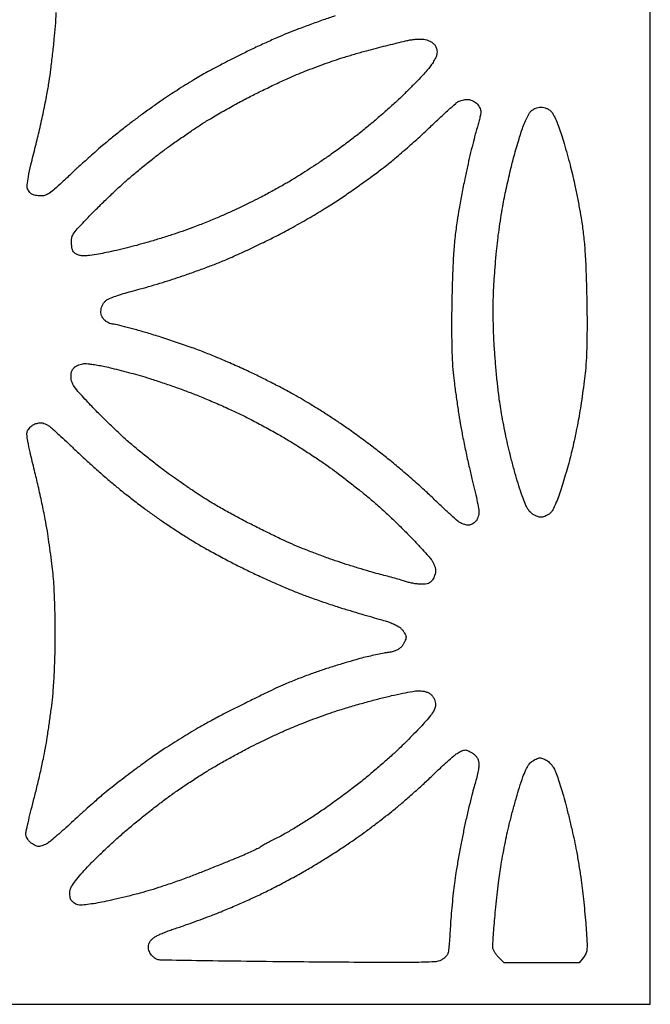
# Model space of a CAD drawing. Extents: x 0 to 176, y 0 to 350.
# Drawn here: x 95 to 176, y 0 to 127 of the extents above; entities that cross this region are included whole.
import ezdxf

# ---------------------------------------------------------------- set-up
doc = ezdxf.new("R2010")
doc.units = 0
doc.header["$MEASUREMENT"] = 0

msp = doc.modelspace()

# ---------------------------------------------------------------- linework, layer by layer
msp.add_lwpolyline([(88.011, 349.758), (0, 349.758), (0, 174.879), (0, 0), (88.011, 0), (176.022, 0), (176.022, 174.879), (176.022, 349.758)], close=True)
msp.add_lwpolyline([(135.382, 127.320665, 0.004655), (133.865751, 126.804378, 0.003116), (132.140465, 126.186829, 0.003138), (130.476082, 125.567489, 0.006174), (129.162178, 125.050513, 0.007013), (127.859538, 124.497871, 0.003525), (126.229925, 123.765613, 0.0035), (124.555329, 122.984682, 0.005179), (123.099064, 122.27454, 0.003036), (121.713487, 121.570461, 0.002564), (120.25606, 120.809215, 0.002585), (118.934032, 120.101267, 0.007204), (118.015886, 119.586217, 0.005046), (117.168281, 119.083051, 0.002502), (116.102741, 118.428562, 0.002483), (115.004651, 117.738907, 0.003638), (114.046, 117.120336, 0.006406), (113.029524, 116.43515, 0.003046), (111.737775, 115.52843, 0.003019), (110.398716, 114.564047, 0.00428), (109.22, 113.688733, 0.005668), (108.041669, 112.776785, 0.003702), (106.702225, 111.699417, 0.003723), (105.411877, 110.629598, 0.007108), (104.394, 109.747789, 0.000293), (103.557255, 109.000934, 0.000446), (102.83137, 108.351101, 0.000156), (102.205439, 107.789388, 0.011665), (102.106197, 107.696, -0.004907), (102.009588, 107.602596, -0.000086), (101.482073, 107.102672, -0.000217), (100.867261, 106.520723, -0.000145), (100.162393, 105.8545, -0.0094), (99.216838, 104.994356, -0.033255), (98.565297, 104.496119, -0.053368), (98.051206, 104.228657, -0.093544), (97.581471, 104.14, -0.018286), (97.25734, 104.151858, -0.015549), (96.916801, 104.187482, -0.015828), (96.60867, 104.239418, -0.041968), (96.394317, 104.301642, -0.083681), (96.216376, 104.40671, -0.041274), (96.029642, 104.592496, -0.03944), (95.862999, 104.822692, -0.046142), (95.744389, 105.064798, -0.120819), (95.682716, 105.564302, -0.01638), (95.841913, 106.614939, -0.012941), (96.169883, 108.161118, -0.003645), (96.761178, 110.554657, 0.005838), (97.275643, 112.677139, 0.004439), (97.79153, 115.014318, 0.004489), (98.236249, 117.215066, 0.010469), (98.519779, 118.872, 0.005543), (98.738121, 120.450478, 0.003098), (98.970585, 122.375613, 0.00309), (99.181536, 124.325028, 0.005017), (99.333888, 125.984, 0.009624), (99.44534, 127.770772, 0.006222)], format="xyb")
for points in [[(146.812, 124.324699, -0.045811), (147.199343, 124.243281, -0.040623), (147.582055, 124.090448, -0.042144), (147.91848, 123.886318, -0.064135), (148.166448, 123.651716, -0.049206), (148.365517, 123.352244, -0.062327), (148.483674, 123.041952, -0.06185), (148.522266, 122.710183, -0.04745), (148.484868, 122.34684, -0.064357), (148.3626, 121.985087, -0.020224), (148.090652, 121.481212, -0.019832), (147.738509, 120.937833, -0.020735), (147.349322, 120.432349, -0.014078), (146.813338, 119.828283, -0.004075), (145.952673, 118.926471, -0.004094), (144.965787, 117.925666, -0.00436), (143.982903, 116.962063, -0.007719), (142.871291, 115.92371, -0.004261), (141.482771, 114.687643, -0.004247), (140.053536, 113.458277, -0.006808), (138.811, 112.436417, -0.006916), (137.538551, 111.447229, -0.004274), (136.017, 110.318101, -0.004286), (134.494372, 109.228094, -0.007685), (133.223, 108.363228, -0.002245), (132.069483, 107.6116, -0.002273), (130.913981, 106.873465, -0.002211), (129.902515, 106.240038, -0.009277), (129.286, 105.873391, -0.001931), (128.73205, 105.560542, -0.00084), (127.993775, 105.148975, -0.000831), (127.207724, 104.714212, -0.001107), (126.492, 104.321963, -0.008352), (125.649921, 103.880972, -0.00292), (124.424766, 103.274157, -0.002899), (123.068676, 102.622031, -0.003383), (121.773033, 102.018895, -0.007305), (120.378807, 101.405777, -0.004464), (118.716797, 100.721115, -0.004473), (117.057906, 100.072171, -0.007922), (115.677033, 99.571084, -0.00523), (114.311949, 99.115988, -0.003281), (112.70639, 98.610921, -0.003292), (111.119016, 98.134412, -0.006007), (109.816339, 97.769632, -0.005272), (108.578573, 97.452953, -0.003872), (107.200038, 97.127, -0.003913), (105.890567, 96.838829, -0.008688), (104.887564, 96.644462, -0.008089), (103.777241, 96.467715, -0.030522), (103.07563, 96.411002, -0.04888), (102.567494, 96.450743, -0.067433), (102.132225, 96.590361, -0.058488), (101.796925, 96.801466, -0.101172), (101.58794, 97.054473, -0.079094), (101.464645, 97.413401, -0.025139), (101.39519, 97.976368, -0.058953), (101.426903, 98.676221, -0.100978), (101.63436, 99.220229, -0.045503), (102.148899, 99.887961, -0.004398), (103.55419, 101.377573, -0.005915), (104.581272, 102.422252, -0.003531), (105.826448, 103.641798, -0.003534), (107.084059, 104.839184, -0.006115), (108.148484, 105.814176, -0.006616), (109.226867, 106.752598, -0.004015), (110.525913, 107.835383, -0.004022), (111.832383, 108.889237, -0.007075), (112.931347, 109.736152, -0.005348), (114.052222, 110.556391, -0.003025), (115.42702, 111.527521, -0.003019), (116.825213, 112.490055, -0.004958), (118.021402, 113.285701, -0.010152), (119.306323, 114.085446, -0.004763), (120.998565, 115.069937, -0.004717), (122.792339, 116.068467, -0.006607), (124.414539, 116.923953, -0.004036), (126.009557, 117.722184, -0.00335), (127.719277, 118.546468, -0.003382), (129.296047, 119.280659, -0.009119), (130.429, 119.77412, -0.005491), (131.487213, 120.198693, -0.003028), (132.789613, 120.695647, -0.003018), (134.11647, 121.183635, -0.00484), (135.255, 121.582161, -0.006799), (136.437458, 121.965409, -0.003645), (137.906919, 122.407981, -0.003628), (139.412903, 122.837766, -0.005668), (140.716, 123.183584, -0.00107), (141.918134, 123.485331, -0.001088), (143.114713, 123.7802, -0.001056), (144.156126, 124.0321, -0.004499), (144.78, 124.175687, -0.020889), (145.28261, 124.264784, -0.015119), (145.848388, 124.323517, -0.015318), (146.390119, 124.346591, -0.0319)], [(152.415605, 116.578276, -0.065374), (152.705183, 116.543743, -0.037717), (153.038389, 116.4316, -0.037021), (153.361534, 116.2658, -0.050533), (153.622105, 116.068105, -0.047687), (153.834594, 115.828491, -0.039277), (154.013743, 115.537371, -0.04083), (154.136025, 115.241173, -0.0791), (154.174723, 114.988605, -0.045626), (154.144529, 114.678376, -0.009582), (154.032159, 114.144297, -0.00997), (153.877014, 113.527649, -0.009295), (153.694, 112.903, 0.011175), (153.459297, 112.090622, 0.003096), (153.127454, 110.805547, 0.003125), (152.769735, 109.345463, 0.003269), (152.435787, 107.902821, 0.00535), (152.097591, 106.317962, 0.00315), (151.725622, 104.417053, 0.003151), (151.377851, 102.512786, 0.00538), (151.114601, 100.917821, 0.011731), (150.852301, 98.90139, 0.009651), (150.664602, 96.739188, 0.007837), (150.532165, 94.175611, 0.003806), (150.439245, 90.896438, 0.003908), (150.400719, 87.910228, 0.005736), (150.417493, 85.284237, 0.00655), (150.486094, 83.069096, 0.014218), (150.609378, 81.371438, 0.006219), (150.769686, 79.963388, 0.003175), (151.004172, 78.199329, 0.003154), (151.268904, 76.383947, 0.004729), (151.524962, 74.803, 0.006178), (151.823214, 73.185867, 0.0036), (152.218826, 71.253505, 0.003599), (152.642979, 69.323582, 0.006079), (153.029738, 67.713145, -0.004726), (153.372187, 66.304014, -0.005952), (153.66131, 64.992892, -0.004811), (153.879739, 63.889972, -0.046507), (153.924, 63.415145, -0.047145), (153.893133, 63.088511, -0.035318), (153.800517, 62.739021, -0.036117), (153.664788, 62.419644, -0.06547), (153.503633, 62.1865, -0.050176), (153.306974, 62.008741, -0.040224), (153.064183, 61.858447, -0.041618), (152.814318, 61.755535, -0.077029), (152.597935, 61.722, -0.045168), (152.372326, 61.742422, -0.022446), (152.092196, 61.806664, -0.022076), (151.805726, 61.899839, -0.030139), (151.557802, 62.010217, -0.058565), (151.218197, 62.240624, -0.004029), (150.345235, 63.008085, -0.005701), (149.319619, 63.945756, -0.004251), (148.209, 65.002481, 0.007778), (146.906545, 66.224345, 0.004358), (145.287403, 67.671047, 0.004347), (143.625567, 69.104653, 0.007065), (142.186627, 70.289788, 0.005432), (140.750694, 71.413417, 0.003748), (139.10153, 72.655771, 0.003779), (137.497453, 73.826734, 0.007714), (136.217627, 74.71664, 0.003912), (135.001609, 75.520895, 0.002687), (133.610547, 76.414758, 0.002708), (132.261945, 77.260917, 0.005505), (131.191, 77.908596, 0.008046), (130.074378, 78.543226, 0.003484), (128.569244, 79.353334, 0.003447), (126.956111, 80.192942, 0.004569), (125.476, 80.933405, 0.006343), (123.910901, 81.674133, 0.003784), (122.031094, 82.517639, 0.003787), (120.14543, 83.329697, 0.006548), (118.56385, 83.972384, 0.00747), (116.947552, 84.576961, 0.004093), (114.950476, 85.271763, 0.004078), (112.910663, 85.944273, 0.006494), (111.154235, 86.482459, 0.003359), (109.611654, 86.922064, 0.004691), (108.226103, 87.29291, 0.002891), (107.057503, 87.586774, 0.060217), (106.699885, 87.63, -0.077414), (106.460016, 87.667362, -0.038203), (106.173442, 87.783624, -0.03674), (105.888079, 87.952832, -0.044211), (105.649024, 88.152976, -0.053068), (105.423126, 88.432689, -0.061534), (105.274228, 88.740608, -0.060001), (105.202285, 89.082093, -0.046876), (105.204524, 89.461363, -0.055197), (105.280175, 89.816525, -0.049311), (105.433523, 90.161122, -0.049312), (105.651373, 90.469014, -0.055204), (105.918, 90.715506, -0.063018), (106.311916, 90.935852, -0.010887), (107.112594, 91.239396, -0.011694), (108.073994, 91.555017, -0.010223), (109.093, 91.840743, 0.00499), (110.266458, 92.156569, 0.002683), (111.707613, 92.568262, 0.002671), (113.172612, 93.003786, 0.004188), (114.427, 93.395503, 0.005688), (115.721061, 93.827838, 0.003003), (117.317613, 94.392263, 0.002987), (118.944965, 94.989603, 0.004609), (120.343895, 95.527349, 0.009787), (121.844549, 96.154355, 0.004217), (123.821114, 97.046015, 0.004171), (125.909957, 98.030824, 0.005506), (127.795893, 98.964999, 0.008187), (129.709849, 99.97924, 0.005329), (131.88803, 101.210027, 0.005359), (133.988134, 102.456653, 0.010163), (135.647405, 103.512588, 0.005136), (137.194261, 104.564825, 0.003494), (138.933477, 105.792348, 0.00352), (140.595541, 107.000699, 0.007061), (141.887671, 107.982559, 0.009211), (143.147953, 109.00658, 0.004575), (144.70948, 110.348508, 0.004539), (146.30306, 111.76929, 0.006644), (147.677264, 113.050785, -0.003109), (148.890928, 114.198723, -0.004288), (149.995902, 115.213313, -0.002748), (150.935183, 116.051709, -0.051543), (151.257, 116.281562, -0.042596), (151.498519, 116.392937, -0.024063), (151.80689, 116.48793, -0.023873), (152.129421, 116.554309, -0.035856)], [(161.925, 115.57, -0.051358), (162.29586, 115.531806, -0.049861), (162.655042, 115.41877, -0.050185), (162.982584, 115.237779, -0.053513), (163.25983, 114.9985, -0.072093), (163.512706, 114.635072, -0.012952), (163.86356, 113.886059, -0.013739), (164.230501, 112.97972, -0.012038), (164.564676, 112.014, -0.006133), (164.90599, 110.897989, -0.003385), (165.297084, 109.526388, -0.003374), (165.67481, 108.130369, -0.005415), (165.97605, 106.934, -0.006907), (166.259843, 105.67687, -0.003459), (166.585597, 104.080469, -0.003434), (166.899946, 102.423688, -0.005067), (167.1511, 100.965, -0.012755), (167.412549, 99.038164, -0.01029), (167.597771, 96.957253, -0.008142), (167.728274, 94.445712, -0.003679), (167.821467, 91.150438, -0.003878), (167.861002, 88.146168, -0.005858), (167.844487, 85.529927, -0.006746), (167.775107, 83.32945, -0.014217), (167.649733, 81.625438, -0.00559), (167.495754, 80.269273, -0.003446), (167.285777, 78.677166, -0.003455), (167.056452, 77.105981, -0.006187), (166.843187, 75.819, -0.004188), (166.615246, 74.600754, -0.003043), (166.342001, 73.248837, -0.003073), (166.06697, 71.968913, -0.006727), (165.837166, 70.993, -0.005713), (165.586042, 70.034123, -0.002761), (165.24384, 68.812358, -0.002738), (164.873204, 67.542998, -0.003931), (164.529898, 66.422986, -0.012143), (164.174747, 65.384683, -0.01545), (163.79473, 64.446226, -0.015303), (163.432351, 63.688822, -0.077288), (163.156577, 63.311486, -0.046484), (162.89199, 63.092, -0.037299), (162.571692, 62.906462, -0.038574), (162.246777, 62.779181, -0.074198), (161.9708, 62.738, -0.065173), (161.688907, 62.7749, -0.031798), (161.344439, 62.890545, -0.030885), (160.996026, 63.058514, -0.038906), (160.698322, 63.257303, -0.081539), (160.340123, 63.648368, -0.034059), (159.989578, 64.273955, -0.024047), (159.612045, 65.180589, -0.008794), (159.163166, 66.495803, -0.007599), (158.780227, 67.750996, -0.004253), (158.350776, 69.288289, -0.004242), (157.943058, 70.849689, -0.006888), (157.626262, 72.18369, -0.004664), (157.346182, 73.497382, -0.003194), (157.051706, 74.993538, -0.00322), (156.786469, 76.438735, -0.006517), (156.599853, 77.580329, -0.009281), (156.439495, 78.802693, -0.003352), (156.25556, 80.545079, -0.003323), (156.079553, 82.456455, -0.003946), (155.939603, 84.263638, -0.007501), (155.834836, 86.187853, -0.005822), (155.77665, 88.284374, -0.005934), (155.768134, 90.295982, -0.010624), (155.815859, 91.948, -0.004776), (155.907546, 93.482477, -0.003047), (156.042076, 95.265081, -0.00306), (156.195343, 97.011426, -0.005692), (156.344381, 98.425, -0.005848), (156.517923, 99.772035, -0.003959), (156.745782, 101.303076, -0.003989), (156.989498, 102.779117, -0.007949), (157.210249, 103.942536, -0.003102), (157.442048, 105.032122, -0.002121), (157.718255, 106.266938, -0.002137), (157.994618, 107.454873, -0.004321), (158.224333, 108.387536, -0.005317), (158.465311, 109.290601, -0.00301), (158.775424, 110.379607, -0.003005), (159.101284, 111.473767, -0.004939), (159.391654, 112.395, -0.013994), (159.684619, 113.214836, -0.015), (160.016824, 113.997978, -0.014686), (160.341128, 114.651632, -0.065752), (160.589411, 114.9985, -0.053474), (160.866925, 115.237705, -0.050098), (161.194785, 115.41871, -0.049785), (161.55418, 115.531791, -0.051383)], [(103.163911, 82.55, -0.031218), (103.544369, 82.526223, -0.006782), (104.19625, 82.435426, -0.007045), (104.948999, 82.309272, -0.006693), (105.710894, 82.15996, -0.007701), (106.609896, 81.956742, -0.003285), (107.806613, 81.658447, -0.003249), (109.078933, 81.32359, -0.004264), (110.236, 81.0004, -0.007469), (111.500767, 80.614915, -0.003496), (113.126838, 80.080067, -0.003463), (114.824355, 79.495415, -0.00485), (116.332, 78.947956, -0.007272), (117.883895, 78.341457, -0.004268), (119.723694, 77.57304, -0.004267), (121.550664, 76.773088, -0.007252), (123.063, 76.068947, -0.007156), (124.546581, 75.325452, -0.004324), (126.283457, 74.404534, -0.004331), (127.993037, 73.459822, -0.007583), (129.389407, 72.644171, -0.005356), (130.718567, 71.820931, -0.003635), (132.214986, 70.856443, -0.003663), (133.64651, 69.903924, -0.007326), (134.76136, 69.126239, -0.005921), (135.840159, 68.330405, -0.003171), (137.154291, 67.323558, -0.003157), (138.482344, 66.279108, -0.004932), (139.610953, 65.361577, -0.009162), (140.752803, 64.378558, -0.004905), (142.12851, 63.125134, -0.004881), (143.507806, 61.818133, -0.007604), (144.667846, 60.662577, -0.002803), (145.68684, 59.604367, -0.003338), (146.635723, 58.594429, -0.002892), (147.425069, 57.733033, -0.021586), (147.779346, 57.306246, -0.038026), (147.992439, 56.976444, -0.030049), (148.172483, 56.591565, -0.030906), (148.296481, 56.211902, -0.063557), (148.336, 55.902262, -0.04794), (148.30735, 55.604138, -0.029525), (148.21985, 55.26238, -0.029453), (148.092087, 54.931569, -0.045922), (147.940597, 54.666517, -0.063708), (147.698131, 54.400041, -0.079931), (147.413035, 54.226902, -0.066391), (147.046821, 54.131963, -0.030277), (146.552474, 54.102, -0.028271), (146.094057, 54.127941, -0.015065), (145.531654, 54.209022, -0.014951), (144.960423, 54.326726, -0.022482), (144.471377, 54.46633, 0.009487), (143.908723, 54.642877, 0.003059), (143.068504, 54.883535, 0.00305), (142.130404, 55.13987, 0.003416), (141.224, 55.374991, -0.008308), (140.166891, 55.660274, -0.003326), (138.729244, 56.084374, -0.00329), (137.185332, 56.562117, -0.004147), (135.763, 57.02553, -0.00619), (134.304392, 57.534349, -0.00414), (132.647531, 58.151009, -0.004169), (131.051441, 58.775438, -0.008182), (129.794, 59.30355, -0.006724), (128.521196, 59.883333, -0.003028), (126.865856, 60.676709, -0.002997), (125.127428, 61.535821, -0.004084), (123.571, 62.332609, -0.005489), (122.060637, 63.142677, -0.004487), (120.462675, 64.041232, -0.004534), (119.00733, 64.894508, -0.011875), (117.983, 65.54115, -0.003232), (117.040903, 66.176472, -0.001693), (115.876387, 66.978585, -0.001684), (114.688106, 67.808959, -0.002584), (113.665, 68.536984, -0.008062), (112.610514, 69.321682, -0.00417), (111.316728, 70.334554, -0.004144), (110.00383, 71.398066, -0.006274), (108.881011, 72.34702, -0.008635), (107.743185, 73.368339, -0.004673), (106.376994, 74.661922, -0.004653), (105.01025, 76.005254, -0.007322), (103.864511, 77.18663, -0.004571), (102.405656, 78.76427, -0.032447), (101.756869, 79.579346, -0.06915), (101.450836, 80.182806, -0.083004), (101.346, 80.809969, -0.033112), (101.376989, 81.277398, -0.066368), (101.473715, 81.633898, -0.077648), (101.64752, 81.915815, -0.063166), (101.910517, 82.154597, -0.046905), (102.176807, 82.306102, -0.029495), (102.511564, 82.43385, -0.029497), (102.858994, 82.52131, -0.046942)], [(97.438246, 74.922276, -0.071607), (97.68969, 74.889763, -0.031839), (98.006057, 74.779551, -0.030698), (98.331794, 74.618062, -0.036237), (98.616789, 74.425555, -0.017374), (98.998146, 74.10352, -0.002124), (99.80539, 73.366062, -0.002514), (100.756627, 72.480731, -0.002073), (101.762543, 71.527139, 0.005083), (102.906558, 70.455636, 0.003075), (104.281796, 69.209057, 0.00308), (105.662682, 67.987986, 0.005408), (106.821826, 66.997545, 0.006103), (107.990474, 66.04464, 0.003674), (109.398567, 64.941621, 0.003679), (110.814657, 63.86556, 0.006422), (112.006083, 62.997613, 0.005685), (113.207619, 62.166069, 0.003404), (114.653231, 61.203991, 0.003407), (116.105307, 60.265899, 0.005917), (117.325257, 59.509633, 0.008275), (118.612977, 58.76109, 0.003964), (120.289653, 57.840599, 0.003928), (122.055534, 56.907099, 0.005594), (123.639733, 56.107864, 0.005413), (125.257804, 55.335744, 0.003602), (127.128398, 54.484183, 0.003626), (128.955777, 53.683977, 0.007079), (130.425987, 53.077343, 0.007043), (131.880102, 52.524868, 0.004029), (133.649849, 51.896951, 0.004023), (135.440326, 51.29396, 0.00667), (136.961254, 50.817708, 0.00084), (138.361951, 50.4021, 0.000811), (139.780704, 49.986226, 0.000801), (141.031391, 49.623989, 0.002969), (141.821781, 49.401513, -0.024224), (142.435643, 49.20021, -0.021702), (143.050631, 48.933857, -0.022282), (143.581765, 48.645991, -0.061119), (143.917281, 48.38381, -0.035637), (144.150223, 48.115065, -0.033803), (144.347189, 47.811348, -0.035648), (144.483745, 47.518619, -0.091559), (144.526, 47.2898, -0.076324), (144.490396, 47.057916, -0.029911), (144.374712, 46.754732, -0.028755), (144.208092, 46.436093, -0.031814), (144.010979, 46.149764, -0.056071), (143.703474, 45.838015, -0.058462), (143.338445, 45.607408, -0.050064), (142.882225, 45.442628, -0.02719), (142.296479, 45.328645, 0.01217), (141.697222, 45.230604, 0.004422), (140.852447, 45.063445, 0.004381), (139.930895, 44.864174, 0.005212), (139.065, 44.659473, 0.009151), (138.050727, 44.388712, 0.003326), (136.622631, 43.969042, 0.003297), (135.06577, 43.48904, 0.003928), (133.604, 43.015121, 0.007635), (132.114755, 42.493941, 0.005548), (130.47345, 41.870508, 0.005606), (128.928785, 41.244007, 0.01222), (127.762, 40.7216, 0.001839), (126.612757, 40.167753, 0.000855), (125.125163, 39.440946, 0.000847), (123.565871, 38.672527, 0.001182), (122.174, 37.979581, 0.005285), (120.782844, 37.264394, 0.003666), (119.225133, 36.427991, 0.003698), (117.740929, 35.602669, 0.007603), (116.593815, 34.930414, 0.002688), (115.560797, 34.296107, 0.002098), (114.445183, 33.596293, 0.00212), (113.411556, 32.935694, 0.005165), (112.656815, 32.437697, 0.005954), (111.901255, 31.914679, 0.002258), (110.858601, 31.167302, 0.002236), (109.732221, 30.344486, 0.002731), (108.686294, 29.564388, 0.003078), (107.661377, 28.781267, 0.002687), (106.598446, 27.949516, 0.002702), (105.645614, 27.18722, 0.008013), (105.003294, 26.650372, 0.003969), (104.367189, 26.092292, 0.00127), (103.430335, 25.25282, 0.001267), (102.391847, 24.312738, 0.001415), (101.395845, 23.401351, -0.003735), (100.440859, 22.535602, -0.004432), (99.525694, 21.73279, -0.003867), (98.742805, 21.068682, -0.028194), (98.347845, 20.774993, -0.028735), (98.049552, 20.601993, -0.025085), (97.719757, 20.455527, -0.025886), (97.407726, 20.353497, -0.065308), (97.171371, 20.321674, -0.083818), (96.941324, 20.359706, -0.035157), (96.65147, 20.482723, -0.033532), (96.353096, 20.661049, -0.03713), (96.091871, 20.872276, -0.038939), (95.866917, 21.119251, -0.036123), (95.676687, 21.404154, -0.038157), (95.545261, 21.683155, -0.091239), (95.504, 21.907389, -0.054713), (95.540367, 22.23873, -0.002365), (95.799752, 23.380619, -0.004008), (96.125105, 24.732881, -0.002844), (96.510817, 26.244613, 0.004839), (96.934626, 27.933761, 0.003495), (97.375728, 29.824818, 0.00353), (97.769756, 31.628223, 0.007659), (98.041369, 33.02, 0.005604), (98.268811, 34.375794, 0.003011), (98.520533, 36.052919, 0.002997), (98.756692, 37.76637, 0.004696), (98.937107, 39.243, 0.011835), (99.080357, 40.857097, 0.00493), (99.200552, 43.040729, 0.004874), (99.283443, 45.382516, 0.006286), (99.311555, 47.534588, 0.004603), (99.293223, 49.637778, 0.004055), (99.236111, 51.831167, 0.004076), (99.152433, 53.808455, 0.012275), (99.05129, 55.154588, 0.005262), (98.914899, 56.38873, 0.00264), (98.717969, 57.944973, 0.002621), (98.497318, 59.552647, 0.003877), (98.285492, 60.96, 0.009123), (98.012468, 62.500654, 0.003839), (97.5918, 64.561929, 0.003797), (97.108363, 66.758952, 0.004937), (96.630452, 68.763375, -0.003483), (96.06196, 71.117344, -0.014952), (95.77526, 72.53097, -0.02126), (95.656981, 73.452286, -0.145148), (95.748365, 73.895997, -0.038822), (95.883878, 74.10788, -0.026193), (96.068614, 74.32766, -0.026433), (96.27097, 74.522543, -0.046583), (96.459615, 74.657398, -0.041348), (96.667556, 74.756536, -0.024481), (96.929159, 74.841282, -0.024387), (97.200374, 74.900669, -0.038124)], [(146.065605, 40.377197, -0.026336), (146.630235, 40.351736, -0.047766), (147.08353, 40.263062, -0.056414), (147.457423, 40.104388, -0.05906), (147.780105, 39.868105, -0.056002), (148.004482, 39.60647, -0.046294), (148.182106, 39.284761, -0.046369), (148.297246, 38.936474, -0.056713), (148.336, 38.595899, -0.088303), (148.256736, 38.150582, -0.050636), (148.017023, 37.658721, -0.034468), (147.585316, 37.058565, -0.012049), (146.886503, 36.256293, -0.005503), (146.203255, 35.525354, -0.002878), (145.337276, 34.629512, -0.002861), (144.438509, 33.720859, -0.004379), (143.648003, 32.944472, -0.00927), (142.758655, 32.117472, -0.003834), (141.526476, 31.030471, -0.003792), (140.187344, 29.88496, -0.004875), (138.938, 28.853211, -0.007658), (137.590137, 27.795788, -0.004457), (135.942388, 26.566406, -0.004455), (134.269269, 25.363913, -0.007507), (132.842, 24.389033, -0.005777), (131.498407, 23.522735, -0.005193), (130.086892, 22.655882, -0.005211), (128.804584, 21.904666, -0.016305), (127.921418, 21.4371, 0.004769), (127.228927, 21.090689, 0.005928), (126.591979, 20.75484, 0.004892), (126.064224, 20.4618, 0.044045), (125.84691, 20.311626, -0.05695), (125.618619, 20.1624, -0.004922), (124.992887, 19.856017, -0.006435), (124.236083, 19.506537, -0.004951), (123.401492, 19.143956, -0.002776), (122.345064, 18.704279, -0.001046), (120.862145, 18.100355, -0.001036), (119.245551, 17.449827, -0.001261), (117.729, 16.847639, -0.006249), (116.154414, 16.249625, -0.004326), (114.359531, 15.611042, -0.004363), (112.624102, 15.027383, -0.008939), (111.252, 14.606198, -0.005767), (109.934932, 14.243923, -0.003608), (108.385318, 13.84878, -0.00362), (106.852951, 13.48154, -0.006583), (105.594912, 13.207061, -0.009133), (104.501689, 13.004306, -0.011406), (103.479814, 12.8579, -0.009731), (102.622764, 12.771882, -0.0818), (102.236744, 12.803866, -0.058188), (101.978169, 12.901829, -0.041441), (101.715666, 13.066855, -0.04193), (101.488386, 13.269382, -0.067029), (101.336422, 13.479897, -0.066564), (101.241527, 13.733185, -0.034283), (101.188489, 14.068236, -0.033348), (101.180688, 14.426278, -0.042855), (101.223543, 14.752682, -0.091967), (101.406768, 15.186508, -0.016813), (101.912792, 15.900337, -0.016381), (102.606433, 16.752774, -0.010536), (103.462952, 17.696718, -0.009351), (104.456547, 18.70785, -0.004678), (105.748486, 19.950833, -0.004643), (107.109958, 21.212695, -0.006836), (108.331, 22.293368, -0.006204), (109.603431, 23.361669, -0.003828), (111.125, 24.587946, -0.003839), (112.64762, 25.777025, -0.006876), (113.919, 26.726758, -0.006746), (115.186793, 27.621059, -0.004221), (116.693567, 28.635188, -0.004235), (118.195011, 29.609246, -0.007697), (119.440844, 30.375869, -0.005543), (120.687007, 31.097921, -0.003299), (122.185914, 31.931366, -0.003302), (123.691009, 32.742426, -0.005699), (124.955173, 33.394567, -0.00454), (126.185008, 33.997441, -0.003193), (127.578975, 34.654235, -0.003222), (128.921103, 35.265688, -0.006748), (129.974329, 35.720386, -0.00537), (131.011853, 36.138776, -0.002904), (132.297278, 36.632564, -0.002892), (133.612198, 37.120269, -0.004557), (134.747, 37.522041, -0.008109), (135.987232, 37.926092, -0.003452), (137.660063, 38.428607, -0.003414), (139.452394, 38.940296, -0.004474), (141.097, 39.381873, -0.006505), (142.640635, 39.760207, -0.00741), (144.128153, 40.08119, -0.006794), (145.397071, 40.317497, -0.040756)], [(152.175246, 32.764326, -0.086682), (152.37817, 32.729733, -0.027681), (152.661575, 32.610868, -0.026684), (152.96839, 32.440923, -0.026838), (153.254746, 32.239565, -0.044621), (153.56243, 31.949634, -0.066682), (153.768558, 31.643597, -0.067623), (153.885029, 31.297402, -0.04741), (153.924, 30.887326, -0.042649), (153.885739, 30.439591, -0.009985), (153.743075, 29.699635, -0.010221), (153.543859, 28.852144, -0.009878), (153.308085, 28.003763, 0.010387), (153.018609, 26.958027, 0.003641), (152.644982, 25.444354, 0.003614), (152.258077, 23.773023, 0.004221), (151.915614, 22.180502, 0.004388), (151.591212, 20.5346, 0.003202), (151.258533, 18.700379, 0.003234), (150.965527, 16.95742, 0.007121), (150.769228, 15.621, 0.005908), (150.61613, 14.34901, 0.003489), (150.461896, 12.827, 0.00349), (150.329083, 11.304876, 0.005974), (150.242326, 10.033, -0.002768), (150.173672, 8.921612, -0.003483), (150.097228, 7.893216, -0.002786), (150.022321, 7.031761, -0.02752), (149.968946, 6.67212, -0.092166), (149.86887, 6.425981, -0.04369), (149.65887, 6.153891, -0.041309), (149.382178, 5.899417, -0.045976), (149.07669, 5.70398, -0.109189), (148.190027, 5.468362, -0.007237), (145.536555, 5.394726, -0.004997), (141.001631, 5.379875, -0.000565), (130.72887, 5.46051, -0.00059), (123.951926, 5.529357, -0.000937), (118.151803, 5.60599, -0.000185), (113.040346, 5.684991, -0.046367), (112.588713, 5.734183, -0.073368), (112.341164, 5.823881, -0.038931), (112.066273, 6.000828, -0.037717), (111.80783, 6.229867, -0.047587), (111.608213, 6.479182, -0.04696), (111.447219, 6.783806, -0.048665), (111.348209, 7.109537, -0.050585), (111.316544, 7.435808, -0.060466), (111.355064, 7.742061, -0.084022), (111.484478, 8.036946, -0.050807), (111.725719, 8.333606, -0.044951), (112.058424, 8.611966, -0.035384), (112.462564, 8.852091, -0.015563), (112.924456, 9.066307, -0.007009), (113.542766, 9.319825, -0.006931), (114.203768, 9.569558, -0.009389), (114.808, 9.775573, 0.00673), (115.543919, 10.022126, 0.001874), (116.689981, 10.428154, 0.001891), (117.983597, 10.89745, 0.001984), (119.253, 11.369126, 0.00777), (120.674484, 11.929104, 0.003918), (122.450225, 12.677041, 0.00389), (124.273388, 13.478698, 0.005769), (125.857, 14.211847, 0.007441), (127.453184, 15.002673, 0.004513), (129.318809, 15.983224, 0.004521), (131.152943, 16.989932, 0.007945), (132.648349, 17.859917, 0.004344), (134.049812, 18.72203, 0.003203), (135.587099, 19.699981, 0.003236), (137.028642, 20.643317, 0.007231), (138.109349, 21.383291, 0.005097), (139.131709, 22.120981, 0.002755), (140.375895, 23.048785, 0.002743), (141.632702, 24.007685, 0.004322), (142.699867, 24.846013, 0.00819), (143.797338, 25.753459, 0.004081), (145.15865, 26.93649, 0.00405), (146.549091, 28.185093, 0.005947), (147.749314, 29.307026, -0.003467), (148.826004, 30.323539, -0.004323), (149.840804, 31.25215, -0.003524), (150.704108, 32.017591, -0.032824), (151.099447, 32.319826, -0.025079), (151.384378, 32.489441, -0.023749), (151.690003, 32.633064, -0.024469), (151.972377, 32.733869, -0.072597)], [(161.775738, 31.75, -0.06843), (161.975354, 31.722552, -0.027498), (162.236659, 31.633552, -0.026582), (162.51161, 31.505314, -0.030372), (162.758934, 31.353581, -0.040915), (163.001139, 31.152539, -0.023066), (163.261646, 30.872955, -0.022893), (163.500076, 30.564591, -0.034558), (163.675531, 30.274081, -0.033654), (163.855557, 29.856402, -0.004962), (164.153559, 28.98567, -0.005579), (164.484491, 27.947798, -0.00477), (164.810484, 26.84722, -0.005877), (165.156789, 25.579553, -0.003252), (165.551314, 24.024212, -0.003242), (165.930618, 22.44297, -0.005216), (166.231068, 21.089946, -0.007167), (166.501873, 19.709753, -0.004134), (166.790217, 18.041427, -0.00413), (167.052045, 16.361512, -0.006903), (167.241079, 14.943726, -0.003548), (167.396319, 13.559053, -0.00243), (167.553745, 11.985113, -0.002449), (167.690624, 10.467165, -0.004961), (167.780636, 9.271, -0.005312), (167.864678, 7.732252, -0.04073), (167.837598, 7.009982, -0.080898), (167.696613, 6.520308, -0.056956), (167.393786, 6.0325), (166.841129, 5.334), (162.014026, 5.334), (157.186923, 5.334), (156.444462, 6.076462, -0.031211), (156.160325, 6.398472, -0.031705), (155.920098, 6.751725, -0.03342), (155.752327, 7.084473, -0.100382), (155.702, 7.332627, -0.016657), (155.713362, 7.673587, -0.001108), (155.78074, 8.650803, -0.001599), (155.867382, 9.815493, -0.001195), (155.970052, 11.098665, -0.003965), (156.099039, 12.525395, -0.002802), (156.265597, 14.125823, -0.002828), (156.442024, 15.65376, -0.005965), (156.599749, 16.836774, -0.006827), (156.784711, 17.996713, -0.003501), (157.04661, 19.445959, -0.003478), (157.33718, 20.934801, -0.005233), (157.613134, 22.228445, -0.006672), (157.926393, 23.542778, -0.003978), (158.332451, 25.098746, -0.003981), (158.761771, 26.642821, -0.006877), (159.146665, 27.919061, -0.008362), (159.603789, 29.282983, -0.02433), (159.980405, 30.202438, -0.035375), (160.32983, 30.829875, -0.081537), (160.693482, 31.226891, -0.027278), (160.978734, 31.427098, -0.026805), (161.285718, 31.596337, -0.027823), (161.570266, 31.714838, -0.084948)]]:
    msp.add_lwpolyline(points, format="xyb", close=True)

doc.saveas('drawing.dxf')
